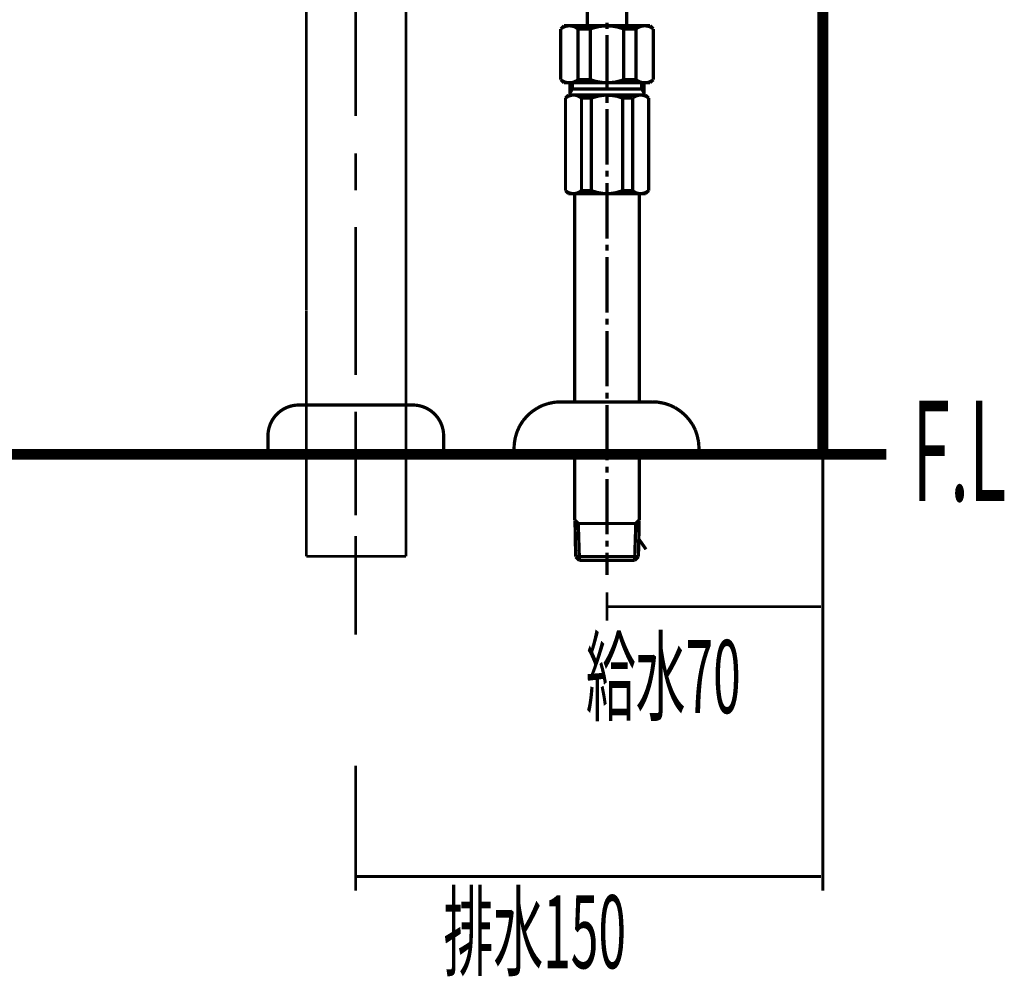
# Model space of a CAD drawing. Extents: x 78 to 478, y -248 to -11.
# Drawn here: x 206 to 238, y -248 to -216 of the extents above; entities that cross this region are included whole.
import ezdxf

# ---------------------------------------------------------------- set-up
doc = ezdxf.new("R2010")
doc.units = 0
for name, color, linetype in [('LAYER_14', 7, 'CONTINUOUS'), ('LAYER_33', 7, 'CONTINUOUS'), ('LAYER_34', 7, 'CONTINUOUS')]:
    doc.layers.add(name, color=color, linetype=linetype)
doc.styles.get("Standard").update_dxf_attribs({"font": 'TXT', "bigfont": 'BIGFONT'})

# ---------------------------------------------------------------- blocks, each defined once
blk = doc.blocks.new('AIGNBL0E020037')
at = {"layer": 'LAYER_14', "const_width": 0.0882}
for points in [[(210.5697, -180.0876), (210.5697, -180.6718)], [(213.7695, -180.0876), (213.7695, -180.6718)], [(215.5726, -225.8894), (215.5726, -180.0876)], [(218.7993, -225.8894), (218.7993, -180.0876)], [(210.5697, -182.475), (210.5697, -181.8914)], [(213.7695, -182.475), (213.7695, -181.8914)]]:
    blk.add_lwpolyline(points, dxfattribs=at)
blk = doc.blocks.new('AIGNBL0E02004A')
at = {"layer": 'LAYER_14', "const_width": 0.0882}
for points in [[(217.1739, -180.0876), (217.1739, -181.2816)], [(207.1914, -182.0437), (207.1914, -182.5005)], [(217.1739, -182.475), (217.1739, -187.2761)], [(217.1739, -188.4694), (217.1739, -190.9417)], [(217.1739, -191.4143), (217.1739, -205.192)], [(217.1739, -192.1357), (217.1739, -199.52)], [(217.1739, -206.4115), (217.1739, -211.2119)], [(217.1739, -212.406), (217.1739, -213.5994)], [(217.1739, -214.7934), (217.1739, -219.5938)], [(217.1739, -220.8134), (217.1739, -222.0068)], [(217.1739, -223.2008), (217.1739, -228.0012)], [(217.1739, -229.1953), (217.1739, -230.4142)], [(217.1739, -232.5619), (217.1739, -229.699)], [(217.1739, -230.8931), (217.1739, -232.0864)], [(217.1739, -233.2302), (217.1739, -236.43)]]:
    blk.add_lwpolyline(points, dxfattribs=at)
blk = doc.blocks.new('AIGNBL0E02004B')
at = {"layer": 'LAYER_14', "const_width": 0.0882}
for points in [[(215.5726, -225.9063), (215.5726, -233.8903)], [(218.7993, -225.8336), (218.7993, -233.8903)], [(215.5726, -233.8903), (218.7993, -233.8903)]]:
    blk.add_lwpolyline(points, dxfattribs=at)
blk = doc.blocks.new('AIGNBL0E030099')
at = {"layer": 'LAYER_14', "const_width": 0.1058}
blk.add_lwpolyline([(219.0236, -228.9783), (215.3239, -228.9783)], dxfattribs=at)
blk = doc.blocks.new('AIGNBL0E03009A')
at = {"layer": 'LAYER_14', "const_width": 0.1058}
blk.add_lwpolyline([(214.3241, -230.5782), (214.3241, -229.9784)], dxfattribs=at)
blk = doc.blocks.new('AIGNBL0E03009B')
at = {"layer": 'LAYER_14', "const_width": 0.1058}
blk.add_lwpolyline([(220.024, -229.9784), (220.024, -230.5782)], dxfattribs=at)
blk = doc.blocks.new('AIGNBL0E03009C')
at = {"layer": 'LAYER_14', "const_width": 0.1058}
blk.add_lwpolyline([(220.024, -230.5782), (214.3241, -230.5782)], dxfattribs=at)
blk = doc.blocks.new('AIGNBL0E03009D')
at = {"layer": 'LAYER_14', "const_width": 0.1058}
blk.add_lwpolyline([(215.3239, -228.9783, 0.4142215), (214.3241, -229.9784)], format="xyb", dxfattribs=at)
blk = doc.blocks.new('AIGNBL0E03009E')
at = {"layer": 'LAYER_14', "const_width": 0.1058}
blk.add_lwpolyline([(220.024, -229.9784, 0.4142172), (219.0236, -228.9783)], format="xyb", dxfattribs=at)
blk = doc.blocks.new('AIGNBL0E020098')
at = {"layer": 'LAYER_14'}
for name in ['AIGNBL0E03009D', 'AIGNBL0E030099', 'AIGNBL0E03009E', 'AIGNBL0E03009A', 'AIGNBL0E03009B', 'AIGNBL0E03009C']:
    blk.add_blockref(name, (0, 0), dxfattribs=at)
blk = doc.blocks.new('AIGNBL0E010036')
at = {"layer": 'LAYER_14'}
for name in ['AIGNBL0E02004A', 'AIGNBL0E020037', 'AIGNBL0E02004B', 'AIGNBL0E020098']:
    blk.add_blockref(name, (0, 0), dxfattribs=at)
blk = doc.blocks.new('AIGNBL22010002')
at = {"layer": 'LAYER_34', "const_width": 0.0882}
for points in [[(232.3283, -230.2757), (232.3283, -235.9787)], [(225.3282, -235.0592), (225.3282, -235.9787)], [(225.3282, -235.5191), (232.2687, -235.5191)]]:
    blk.add_lwpolyline(points, dxfattribs=at)
blk = doc.blocks.new('AIGNBL22010004')
at = {"layer": 'LAYER_34', "const_width": 0.0882}
for points in [[(232.3283, -235.6556), (232.3283, -244.7396)], [(217.1739, -240.6826), (217.1739, -244.7396)], [(217.1739, -244.28), (232.2683, -244.28)]]:
    blk.add_lwpolyline(points, dxfattribs=at)
blk = doc.blocks.new('AIGNBL22010012')
at = {"layer": 'LAYER_34', "const_width": 0.1058}
for points in [[(224.6888, -204.3676), (224.6888, -216.6684)], [(225.9591, -204.3676), (225.9591, -216.6684)], [(225.3282, -216.77), (225.3282, -216.571)], [(223.9266, -216.6684), (223.825, -216.77)], [(223.8843, -216.7276), (223.825, -216.77)], [(223.825, -218.4214), (223.825, -216.77)], [(223.9521, -216.698), (223.8843, -216.7276)], [(223.9266, -216.6684), (226.7255, -216.6684)], [(224.024, -216.6768), (223.9521, -216.698)], [(224.1003, -216.6684), (224.024, -216.6768)], [(224.1765, -216.6768), (224.1003, -216.6684)], [(224.2527, -216.6938), (224.1765, -216.6768)], [(226.4291, -216.6684), (224.2273, -216.6684)], [(224.3204, -216.7276), (224.2527, -216.6938)], [(224.384, -216.77), (224.3204, -216.7276)], [(224.384, -216.77), (224.7862, -216.77)], [(224.384, -218.4214), (224.384, -216.77)], [(224.8836, -216.7361), (224.7862, -216.77)], [(224.7862, -216.77), (224.7862, -218.4214)], [(225.0784, -216.6895), (224.8836, -216.7361)], [(225.2774, -216.6726), (225.0784, -216.6895)], [(225.4764, -216.6768), (225.2774, -216.6726)], [(225.3282, -218.7728), (225.3282, -216.9732)], [(225.6754, -216.7107), (225.4764, -216.6768)], [(225.866, -216.77), (225.6754, -216.7107)], [(225.866, -216.77), (225.866, -218.4214)], [(226.2682, -216.77), (225.866, -216.77)], [(226.3275, -216.7276), (226.2682, -216.77)], [(226.2682, -218.4214), (226.2682, -216.77)], [(226.3953, -216.698), (226.3275, -216.7276)], [(226.4672, -216.6768), (226.3953, -216.698)], [(226.5435, -216.6684), (226.4672, -216.6768)], [(226.6197, -216.6768), (226.5435, -216.6684)], [(226.6959, -216.6938), (226.6197, -216.6768)], [(226.7637, -216.7276), (226.6959, -216.6938)], [(226.7255, -216.6684), (226.8272, -216.77)], [(226.8272, -216.77), (226.7637, -216.7276)], [(226.8272, -218.4214), (226.8272, -216.77)], [(223.9266, -218.5188), (223.825, -218.4214)], [(223.825, -218.4214), (223.8885, -218.4637)], [(223.8885, -218.4637), (223.9605, -218.4976)], [(223.9266, -218.5188), (226.7255, -218.5188)], [(223.9605, -218.4976), (224.0325, -218.5145)], [(224.0325, -218.5145), (224.1087, -218.5188)], [(224.1087, -218.5188), (224.1849, -218.5145)], [(224.1257, -218.9168), (224.1257, -218.5188)], [(224.1849, -218.5145), (224.2569, -218.4934)], [(224.2019, -218.7178), (224.2019, -218.5188)], [(224.2569, -218.4934), (224.3289, -218.4595)], [(224.3289, -218.4595), (224.384, -218.4214)], [(224.384, -218.4214), (224.7862, -218.4214)], [(224.7862, -218.4214), (224.981, -218.4807)], [(224.981, -218.4807), (225.1758, -218.5103)], [(225.1758, -218.5103), (225.3748, -218.5188)], [(225.3748, -218.5188), (225.5738, -218.5018)], [(225.5738, -218.5018), (225.7686, -218.4552)], [(225.7686, -218.4552), (225.866, -218.4214)], [(226.2682, -218.4214), (225.866, -218.4214)], [(226.2682, -218.4214), (226.3317, -218.4637)], [(226.3317, -218.4637), (226.3995, -218.4976)], [(226.3995, -218.4976), (226.4757, -218.5145)], [(226.4503, -218.7178), (226.4503, -218.5188)], [(226.4757, -218.5145), (226.5519, -218.5188)], [(226.5265, -218.9168), (226.5265, -218.5188)], [(226.5519, -218.5188), (226.6282, -218.5145)], [(226.6282, -218.5145), (226.7001, -218.4934)], [(226.7001, -218.4934), (226.7679, -218.4595)], [(226.7255, -218.5188), (226.8272, -218.4214)], [(226.7679, -218.4595), (226.8272, -218.4214)], [(224.2019, -218.7178), (224.1257, -218.849)], [(226.4503, -218.7178), (224.2019, -218.7178)], [(226.4503, -218.7178), (226.5265, -218.849)], [(224.0748, -218.9168), (223.9775, -219.0184)], [(223.9986, -219.0015), (223.9775, -219.0184)], [(223.9775, -219.0184), (223.9775, -222.0206)], [(224.0537, -218.9634), (223.9986, -219.0015)], [(224.1172, -218.938), (224.0537, -218.9634)], [(226.5773, -218.9168), (224.0748, -218.9168)], [(224.1849, -218.921), (224.1172, -218.938)], [(224.2527, -218.9168), (224.1849, -218.921)], [(224.3204, -218.9253), (224.2527, -218.9168)], [(224.384, -218.9464), (224.3204, -218.9253)], [(224.4432, -218.9761), (224.384, -218.9464)], [(224.4983, -219.0184), (224.4432, -218.9761)], [(224.4983, -219.0184), (224.8159, -219.0184)], [(224.4983, -219.0184), (224.4983, -222.0206)], [(224.8582, -219.0015), (224.8159, -219.0184)], [(224.8159, -219.0184), (224.8159, -222.0206)], [(225.053, -218.9464), (224.8582, -219.0015)], [(225.2478, -218.921), (225.053, -218.9464)], [(225.451, -218.9253), (225.2478, -218.921)], [(225.3282, -219.1709), (225.3282, -218.9718)], [(225.6458, -218.9549), (225.451, -218.9253)], [(225.8363, -219.0184), (225.6458, -218.9549)], [(225.8363, -219.0184), (225.8363, -222.0206)], [(226.1539, -219.0184), (225.8363, -219.0184)], [(226.1751, -219.0015), (226.1539, -219.0184)], [(226.1539, -219.0184), (226.1539, -222.0206)], [(226.2301, -218.9634), (226.1751, -219.0015)], [(226.2936, -218.938), (226.2301, -218.9634)], [(226.3614, -218.921), (226.2936, -218.938)], [(226.4291, -218.9168), (226.3614, -218.921)], [(226.4969, -218.9253), (226.4291, -218.9168)], [(226.5604, -218.9464), (226.4969, -218.9253)], [(226.6197, -218.9761), (226.5604, -218.9464)], [(226.5773, -218.9168), (226.679, -219.0184)], [(226.679, -219.0184), (226.6197, -218.9761)], [(226.679, -219.0184), (226.679, -222.0206)], [(225.3282, -221.1737), (225.3282, -219.3741)], [(225.3282, -221.5717), (225.3282, -221.3727)], [(225.3282, -223.5746), (225.3282, -221.7707)], [(224.0748, -222.118), (223.9775, -222.0206)], [(223.9775, -222.0206), (224.0325, -222.0587)], [(224.0325, -222.0587), (224.0918, -222.0925)], [(224.0918, -222.0925), (224.1553, -222.1095)], [(224.3585, -222.0968), (224.4221, -222.0714)], [(224.4221, -222.0714), (224.4771, -222.0333)], [(224.4771, -222.0333), (224.4983, -222.0206)], [(224.4983, -222.0206), (224.8159, -222.0206)], [(224.8159, -222.0206), (225.0064, -222.0798)], [(225.0064, -222.0798), (225.2012, -222.1137)], [(225.4044, -222.118), (225.5992, -222.0925)], [(225.5992, -222.0925), (225.794, -222.0333)], [(225.794, -222.0333), (225.8363, -222.0206)], [(226.1539, -222.0206), (225.8363, -222.0206)], [(226.1539, -222.0206), (226.209, -222.0587)], [(226.209, -222.0587), (226.2682, -222.0925)], [(226.2682, -222.0925), (226.336, -222.1095)], [(226.5392, -222.0968), (226.5985, -222.0714)], [(226.5773, -222.118), (226.679, -222.0206)], [(226.5985, -222.0714), (226.6578, -222.0333)], [(226.6578, -222.0333), (226.679, -222.0206)], [(224.0748, -222.118), (226.5773, -222.118)], [(224.1553, -222.1095), (224.223, -222.118)], [(224.223, -222.118), (224.2908, -222.1137)], [(224.2781, -228.876), (224.2781, -222.118)], [(224.2908, -222.1137), (224.3585, -222.0968)], [(225.2012, -222.1137), (225.4044, -222.118)], [(226.336, -222.1095), (226.4037, -222.118)], [(226.3741, -228.876), (226.3741, -222.118)], [(226.4037, -222.118), (226.4715, -222.1137)], [(226.4715, -222.1137), (226.5392, -222.0968)], [(225.3282, -223.9726), (225.3282, -223.7736)], [(225.3282, -225.9754), (225.3282, -224.1716)], [(225.3282, -226.3735), (225.3282, -226.1745)], [(225.3282, -228.3721), (225.3282, -226.5725)], [(225.3282, -228.7743), (225.3282, -228.5753)], [(223.0459, -229.0877), (222.8808, -229.1978)], [(223.2237, -228.9945), (223.0459, -229.0877)], [(223.4143, -228.931), (223.2237, -228.9945)], [(223.6091, -228.8887), (223.4143, -228.931)], [(223.8081, -228.876), (223.6091, -228.8887)], [(223.8081, -228.876), (226.8102, -228.876)], [(225.3282, -230.7729), (225.3282, -228.9734)], [(226.9669, -228.8844), (226.8102, -228.876)], [(227.1617, -228.9183), (226.9669, -228.8844)], [(227.3522, -228.9776), (227.1617, -228.9183)], [(227.5343, -229.0623), (227.3522, -228.9776)], [(227.6994, -229.1724), (227.5343, -229.0623)], [(222.7326, -229.3333), (222.6013, -229.4857)], [(222.8808, -229.1978), (222.7326, -229.3333)], [(227.8519, -229.2994), (227.6994, -229.1724)], [(227.9874, -229.4518), (227.8519, -229.2994)], [(222.4954, -229.6508), (222.4107, -229.8329)], [(222.6013, -229.4857), (222.4954, -229.6508)], [(228.1017, -229.6127), (227.9874, -229.4518)], [(228.1906, -229.7906), (228.1017, -229.6127)], [(222.3515, -230.0235), (222.3176, -230.2225)], [(222.4107, -229.8329), (222.3515, -230.0235)], [(228.2541, -229.9811), (228.1906, -229.7906)], [(228.2965, -230.1801), (228.2541, -229.9811)], [(222.3176, -230.2225), (222.3091, -230.3749)], [(222.3091, -230.3749), (222.3091, -230.5782)], [(228.3092, -230.3749), (228.2965, -230.1801)], [(228.3092, -230.3749), (228.3092, -230.5782)], [(222.3091, -230.5782), (228.3092, -230.5782)], [(224.2781, -232.708), (224.2781, -230.5782)], [(226.3741, -232.708), (226.3741, -230.5782)], [(225.3282, -231.1752), (225.3282, -230.9762)], [(225.3282, -233.1738), (225.3282, -231.3742)], [(224.3924, -232.8224), (224.2781, -232.708)], [(224.2866, -232.7165), (224.3077, -233.9021)], [(224.2866, -232.8224), (226.3656, -232.8224)], [(224.3924, -232.8224), (224.4305, -234.0249)], [(226.2598, -232.8224), (226.2217, -234.0249)], [(226.2598, -232.8224), (226.3741, -232.708)], [(226.3445, -233.9021), (226.3699, -232.7165)], [(225.3282, -233.5761), (225.3282, -233.3771)], [(226.3614, -233.3347), (226.59, -233.6608)], [(224.4305, -234.0249), (224.3077, -233.9021)], [(224.3077, -233.9021), (226.3445, -233.9021)], [(225.3282, -234.4949), (225.3282, -233.7751)], [(226.2217, -234.0249), (226.3445, -233.9021)], [(224.4305, -234.0249), (226.2217, -234.0249)]]:
    blk.add_lwpolyline(points, dxfattribs=at)

msp = doc.modelspace()

# ---------------------------------------------------------------- linework, layer by layer
at = {"layer": 'LAYER_33', "const_width": 0.3528}
for points in [[(232.3283, -71.3321), (232.3283, -230.5782)], [(232.3283, -71.3321), (232.3283, -230.5782)], [(78.1114, -230.5782), (234.3909, -230.5782)], [(78.1114, -230.5782), (234.3909, -230.5782)]]:
    msp.add_lwpolyline(points, dxfattribs=at)

# ---------------------------------------------------------------- block references
at = {"layer": 'LAYER_14'}
msp.add_blockref('AIGNBL0E010036', (0, 0), dxfattribs=at)
at = {"layer": 'LAYER_34'}
for name in ['AIGNBL22010012', 'AIGNBL22010002', 'AIGNBL22010004']:
    msp.add_blockref(name, (0, 0), dxfattribs=at)

# ---------------------------------------------------------------- texts
at = {"layer": 'LAYER_34', "width": 0.5}
for s, height, p in [('F.L', 3.258, (235.2298, -232.0926)), ('給水70', 2.3694, (224.6385, -238.9766)), ('排水150', 2.3694, (220.0207, -247.2583))]:
    msp.add_text(s, height=height, dxfattribs=at).set_placement(p)

doc.saveas('drawing.dxf')
